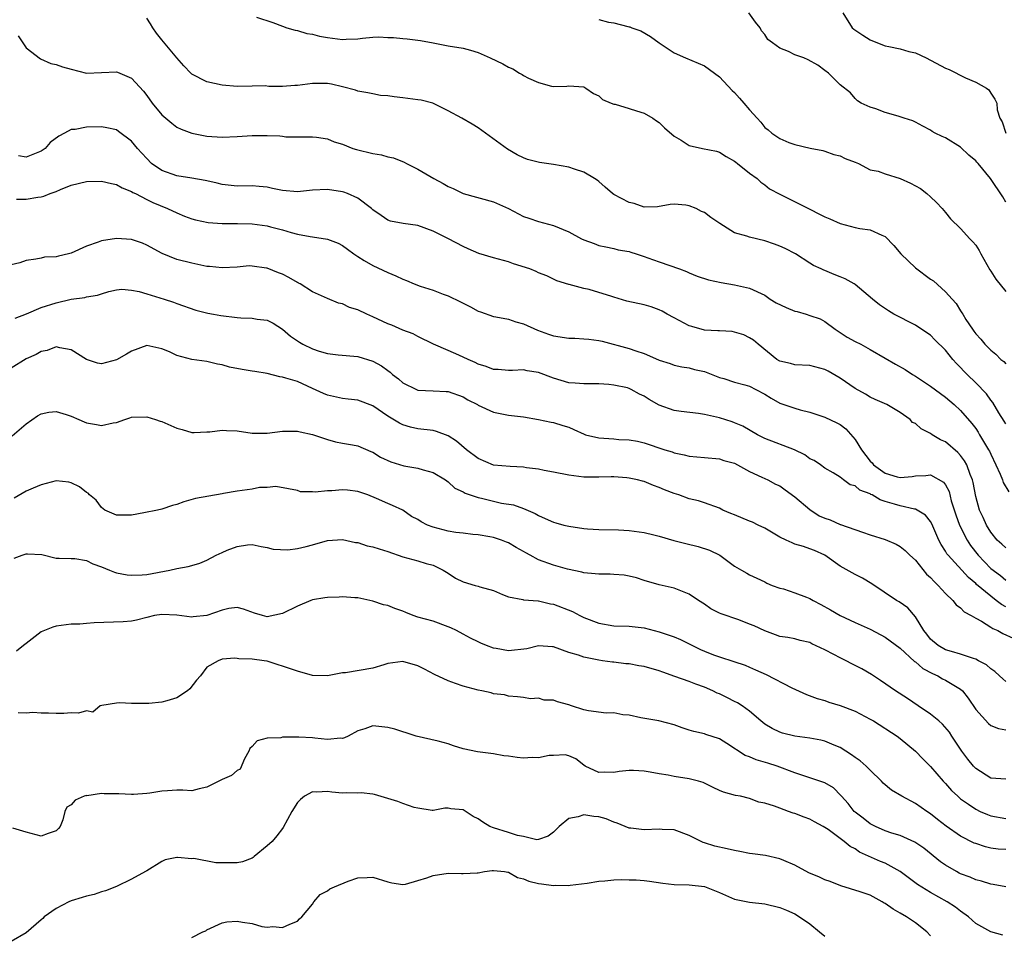
# Model space of a CAD drawing. Units: inches. Extents: x 2595000 to 2598000, y 1515000 to 1518000.
# Drawn here: x 2595660 to 2595791, y 1516413 to 1516534 of the extents above; entities that cross this region are included whole.
import ezdxf

# ---------------------------------------------------------------- set-up
doc = ezdxf.new("R2010")
doc.units = ezdxf.units.IN
doc.header["$MEASUREMENT"] = 0
doc.layers.add('LD25951515_2ft', color=103, linetype='Continuous')

msp = doc.modelspace()

# ---------------------------------------------------------------- linework, layer by layer
at = {"layer": 'LD25951515_2ft'}
for points, elevation in [([(2595791, 1516480.43), (2595790.79, 1516480.79), (2595790.09, 1516481.91), (2595789.28, 1516483.28), (2595789, 1516483.6), (2595788.42, 1516484.42), (2595787, 1516485.88), (2595785.86, 1516487), (2595785.43, 1516487.43), (2595785, 1516487.92), (2595784.45, 1516488.45), (2595783.96, 1516489), (2595783, 1516490.2), (2595781.59, 1516491.59), (2595781, 1516492.21), (2595780.53, 1516492.53), (2595779, 1516493.54), (2595776.14, 1516495), (2595775.43, 1516495.43), (2595774.25, 1516496.25), (2595773.3, 1516497), (2595771, 1516498.93), (2595770.89, 1516499), (2595769.69, 1516499.69), (2595769, 1516499.97), (2595768.24, 1516500.24), (2595767, 1516500.81), (2595766.84, 1516500.84), (2595766.51, 1516501), (2595765.46, 1516501.46), (2595765, 1516501.78), (2595763.09, 1516503), (2595761.71, 1516503.71), (2595761, 1516504.01), (2595760.3, 1516504.3), (2595759, 1516504.75), (2595757, 1516505.2), (2595756.65, 1516505.35), (2595755, 1516505.81), (2595753.04, 1516507.04), (2595751.84, 1516507.84), (2595751, 1516508.48), (2595750.63, 1516508.63), (2595749.91, 1516509), (2595749, 1516509.38), (2595748.53, 1516509.47), (2595747, 1516509.61), (2595746.44, 1516509.56), (2595744.76, 1516509.24), (2595743, 1516509.18), (2595741.68, 1516509.68), (2595741, 1516509.81), (2595739, 1516510.87), (2595738.79, 1516511), (2595737.83, 1516511.83), (2595737, 1516512.59), (2595736.77, 1516512.77), (2595736.43, 1516513), (2595735, 1516513.86), (2595733.77, 1516514.23), (2595733, 1516514.5), (2595731, 1516514.86), (2595729.11, 1516515.11), (2595727.54, 1516515.54), (2595727, 1516515.74), (2595726.14, 1516516.14), (2595724.88, 1516516.88), (2595721.95, 1516519), (2595721, 1516519.72), (2595720.2, 1516520.2), (2595718.83, 1516521), (2595717, 1516521.98), (2595714.99, 1516523), (2595713.42, 1516523.42), (2595713, 1516523.46), (2595711, 1516523.73), (2595709.82, 1516523.82), (2595709, 1516523.99), (2595708.04, 1516524.04), (2595707, 1516524.22), (2595706.36, 1516524.36), (2595705, 1516524.59), (2595704.72, 1516524.72), (2595703, 1516525.18), (2595701.51, 1516525.51), (2595701, 1516525.61), (2595700.37, 1516525.63), (2595699, 1516525.62), (2595697, 1516525.34), (2595696.66, 1516525.34), (2595695, 1516525.23), (2595693.23, 1516525.23), (2595692.72, 1516525.28), (2595691, 1516525.24), (2595689, 1516525.22), (2595687, 1516525.37), (2595685, 1516525.83), (2595683, 1516526.86), (2595682.85, 1516527), (2595681.95, 1516527.95), (2595681, 1516529.03), (2595679, 1516531.42), (2595678.31, 1516532.31), (2595677.82, 1516533), (2595677.52, 1516533.52), (2595677, 1516534.28)], 8674), ([(2595691.57, 1516534.43), (2595693.72, 1516533.72), (2595695, 1516533.21), (2595695.58, 1516533), (2595696.69, 1516532.69), (2595697, 1516532.64), (2595698.24, 1516532.24), (2595699, 1516532.18), (2595699.91, 1516531.91), (2595701, 1516531.72), (2595703, 1516531.44), (2595703.48, 1516531.48), (2595705, 1516531.56), (2595705.64, 1516531.64), (2595707, 1516531.75), (2595707.79, 1516531.79), (2595709, 1516531.72), (2595709.73, 1516531.73), (2595711, 1516531.57), (2595711.56, 1516531.56), (2595713.32, 1516531.32), (2595715, 1516530.99), (2595717, 1516530.63), (2595719, 1516530.32), (2595719.95, 1516530.05), (2595721, 1516529.73), (2595722.56, 1516529), (2595724.24, 1516528.24), (2595725, 1516527.78), (2595725.57, 1516527.57), (2595726.45, 1516527), (2595726.82, 1516526.82), (2595727, 1516526.69), (2595727.66, 1516526.34), (2595729, 1516525.76), (2595730.73, 1516525.27), (2595731, 1516525.23), (2595732.76, 1516525.24), (2595733, 1516525.28), (2595735, 1516525.15), (2595735.27, 1516525), (2595736.3, 1516524.3), (2595737, 1516523.97), (2595737.48, 1516523.48), (2595738.65, 1516523), (2595739, 1516522.87), (2595739.15, 1516522.85), (2595741, 1516522.28), (2595742, 1516522), (2595743, 1516521.66), (2595744.15, 1516521), (2595744.65, 1516520.65), (2595745, 1516520.44), (2595745.73, 1516519.73), (2595747, 1516518.64), (2595747.92, 1516518.08), (2595749, 1516517.38), (2595750.73, 1516517), (2595752.61, 1516516.61), (2595753, 1516516.51), (2595753.9, 1516515.9), (2595755, 1516515.32), (2595755.16, 1516515.16), (2595755.39, 1516515), (2595757, 1516513.69), (2595757.99, 1516513), (2595758.5, 1516512.5), (2595759, 1516512.14), (2595759.63, 1516511.63), (2595761, 1516510.93), (2595765, 1516508.93), (2595766.26, 1516508.26), (2595767, 1516507.92), (2595767.65, 1516507.65), (2595769, 1516507.05), (2595771, 1516506.51), (2595771.63, 1516506.37), (2595773, 1516506.21), (2595774.54, 1516505.46), (2595775, 1516505.29), (2595776.12, 1516504.12), (2595777.08, 1516503), (2595779, 1516501.16), (2595781, 1516499.62), (2595781.4, 1516499.4), (2595783, 1516497.98), (2595783.88, 1516497), (2595784.43, 1516496.43), (2595785, 1516495.43), (2595785.18, 1516495.18), (2595785.28, 1516495), (2595785.7, 1516494.3), (2595786.56, 1516493), (2595786.76, 1516492.76), (2595787, 1516492.38), (2595787.69, 1516491.69), (2595788.2, 1516491), (2595789, 1516490.2), (2595789.68, 1516489.68), (2595790.35, 1516489), (2595790.72, 1516488.72), (2595791, 1516488.42)], 8676), ([(2595737, 1516534.11), (2595738.26, 1516533.74), (2595739, 1516533.68), (2595740.84, 1516533.16), (2595741, 1516533.15), (2595741.12, 1516533.12), (2595741.38, 1516533), (2595742.59, 1516532.59), (2595743.85, 1516531.85), (2595745, 1516530.99), (2595747, 1516529.69), (2595748.5, 1516529), (2595751, 1516527.96), (2595753, 1516526.48), (2595754.67, 1516524.67), (2595755, 1516524.4), (2595755.68, 1516523.68), (2595756.23, 1516523), (2595757, 1516522.1), (2595758.01, 1516521), (2595758.47, 1516520.47), (2595759, 1516519.78), (2595759.45, 1516519.45), (2595759.96, 1516519), (2595761, 1516518.31), (2595762.22, 1516517.78), (2595763, 1516517.51), (2595765.02, 1516517.02), (2595766.73, 1516516.73), (2595767, 1516516.65), (2595768.17, 1516516.17), (2595769, 1516516.03), (2595769.66, 1516515.66), (2595771, 1516515.18), (2595771.45, 1516515), (2595773, 1516514.17), (2595774.04, 1516513.96), (2595775, 1516513.63), (2595777, 1516513.01), (2595778.37, 1516512.37), (2595779, 1516512.04), (2595779.66, 1516511.66), (2595780.52, 1516511), (2595781, 1516510.58), (2595781.8, 1516509.8), (2595782.56, 1516509), (2595782.75, 1516508.75), (2595783, 1516508.47), (2595783.66, 1516507.66), (2595785, 1516506.36), (2595786.22, 1516505), (2595786.61, 1516504.61), (2595787, 1516504.17), (2595787.45, 1516503.45), (2595787.68, 1516503), (2595788.88, 1516500.88), (2595789, 1516500.72), (2595789.65, 1516499.65), (2595791, 1516498.02)], 8678), ([(2595791, 1516509.84), (2595790.58, 1516510.58), (2595788.97, 1516513), (2595787.31, 1516515), (2595787.15, 1516515.15), (2595787, 1516515.33), (2595786.11, 1516516.11), (2595785, 1516517.17), (2595783, 1516518.38), (2595782.56, 1516518.56), (2595781.64, 1516519), (2595781.23, 1516519.23), (2595781, 1516519.4), (2595779.97, 1516519.97), (2595779, 1516520.46), (2595778.66, 1516520.66), (2595777.51, 1516521), (2595776.72, 1516521.28), (2595775, 1516521.77), (2595773.77, 1516522.23), (2595773, 1516522.45), (2595771.82, 1516523), (2595771.33, 1516523.33), (2595771, 1516523.62), (2595770.37, 1516524.37), (2595769, 1516525.44), (2595767.47, 1516527), (2595767, 1516527.32), (2595766.06, 1516528.06), (2595764.75, 1516528.75), (2595764.19, 1516529), (2595763, 1516529.42), (2595762.14, 1516529.86), (2595761, 1516530.32), (2595760.03, 1516531), (2595759.43, 1516531.43), (2595759, 1516532.11), (2595758.59, 1516532.59), (2595758.38, 1516533), (2595757.77, 1516533.77), (2595756.92, 1516535)], 8680), ([(2595769.36, 1516535), (2595770.63, 1516533), (2595770.84, 1516532.84), (2595772.03, 1516532.03), (2595773, 1516531.42), (2595773.97, 1516531), (2595775, 1516530.63), (2595775.49, 1516530.51), (2595777, 1516530.2), (2595778.13, 1516529.87), (2595779, 1516529.66), (2595780.43, 1516529), (2595783, 1516527.63), (2595783.48, 1516527.48), (2595785.65, 1516526.35), (2595787, 1516525.81), (2595788.42, 1516525), (2595788.76, 1516524.76), (2595789, 1516524.31), (2595789.55, 1516523.55), (2595789.8, 1516523), (2595789.87, 1516522.13), (2595790.21, 1516521), (2595790.52, 1516520.52), (2595791, 1516519.03)], 8682), ([(2595659.95, 1516531.95), (2595661, 1516530.36), (2595662.89, 1516528.89), (2595664.28, 1516528.28), (2595665, 1516528.15), (2595665.83, 1516527.83), (2595667, 1516527.5), (2595669, 1516527), (2595671, 1516527.05), (2595673, 1516527.15), (2595673.12, 1516527.12), (2595675, 1516526.3), (2595676.58, 1516524.58), (2595677, 1516524.03), (2595677.73, 1516523), (2595679, 1516521.45), (2595680.33, 1516520.33), (2595681, 1516519.83), (2595681.56, 1516519.56), (2595682.98, 1516519), (2595685, 1516518.61), (2595687, 1516518.47), (2595689, 1516518.56), (2595691, 1516518.71), (2595691.31, 1516518.69), (2595693, 1516518.73), (2595694.68, 1516518.68), (2595695, 1516518.6), (2595695.45, 1516518.55), (2595697, 1516518.52), (2595697.47, 1516518.53), (2595699, 1516518.53), (2595699.52, 1516518.48), (2595701, 1516518.25), (2595701.88, 1516517.89), (2595703, 1516517.54), (2595704.37, 1516517), (2595704.84, 1516516.84), (2595707, 1516516.3), (2595708.14, 1516516.14), (2595709, 1516515.89), (2595709.76, 1516515.76), (2595711.18, 1516515.18), (2595711.48, 1516515), (2595713, 1516514.25), (2595715.12, 1516513), (2595716.35, 1516512.35), (2595717, 1516511.96), (2595717.66, 1516511.66), (2595719, 1516511.01), (2595723, 1516509.92), (2595725.02, 1516509.02), (2595726.32, 1516508.32), (2595727, 1516507.98), (2595727.72, 1516507.72), (2595729, 1516507.31), (2595731, 1516506.77), (2595733, 1516505.92), (2595734.71, 1516505), (2595735, 1516504.86), (2595736.39, 1516504.39), (2595737, 1516504.13), (2595737.94, 1516503.94), (2595739, 1516503.7), (2595739.55, 1516503.55), (2595741, 1516503.3), (2595741.22, 1516503.22), (2595741.96, 1516503), (2595742.73, 1516502.73), (2595743, 1516502.66), (2595743.51, 1516502.49), (2595745, 1516501.94), (2595747.72, 1516501), (2595748.64, 1516500.64), (2595749, 1516500.46), (2595750.06, 1516500.06), (2595751.55, 1516499.55), (2595753.21, 1516499.21), (2595755, 1516498.89), (2595757, 1516498.43), (2595759, 1516497.51), (2595759.75, 1516497), (2595760.52, 1516496.52), (2595761.86, 1516495.86), (2595763, 1516495.39), (2595763.33, 1516495.33), (2595764.5, 1516495), (2595765, 1516494.84), (2595766.36, 1516494.36), (2595767, 1516494.02), (2595768.34, 1516493), (2595768.73, 1516492.73), (2595769, 1516492.58), (2595769.96, 1516491.96), (2595771, 1516491.37), (2595771.75, 1516491), (2595773, 1516490.32), (2595775, 1516489.16), (2595776.35, 1516488.35), (2595777.64, 1516487.64), (2595778.61, 1516487), (2595779, 1516486.77), (2595781, 1516485.44), (2595783, 1516483.96), (2595784.13, 1516483), (2595785, 1516482.19), (2595786.48, 1516480.48), (2595787, 1516479.8), (2595787.32, 1516479.32), (2595787.52, 1516479), (2595788.72, 1516477), (2595788.82, 1516476.82), (2595789, 1516476.4), (2595789.69, 1516475), (2595790.23, 1516473.77), (2595790.54, 1516473), (2595790.66, 1516472.66), (2595791.4, 1516471.4)], 8672), ([(2595791, 1516463.97), (2595790.48, 1516464.48), (2595789.86, 1516465), (2595789, 1516466.05), (2595788.43, 1516467), (2595788.01, 1516468.01), (2595787.51, 1516469), (2595787, 1516470.81), (2595786.66, 1516472.66), (2595786.58, 1516473), (2595786.27, 1516473.73), (2595785.81, 1516475), (2595785.53, 1516475.53), (2595785, 1516476.23), (2595784.64, 1516476.64), (2595783, 1516478.03), (2595782.33, 1516478.33), (2595781.24, 1516479), (2595781, 1516479.17), (2595779.76, 1516479.76), (2595779, 1516480.49), (2595778.63, 1516480.63), (2595778.31, 1516481), (2595777, 1516481.93), (2595775.21, 1516483), (2595773.67, 1516483.67), (2595773, 1516483.99), (2595772.38, 1516484.38), (2595771, 1516485.15), (2595769, 1516486.52), (2595767.42, 1516487.42), (2595767, 1516487.64), (2595765, 1516488.18), (2595763, 1516488.29), (2595762.44, 1516488.44), (2595761, 1516488.76), (2595760.6, 1516489), (2595758.12, 1516491), (2595757.53, 1516491.53), (2595757, 1516491.86), (2595756.24, 1516492.24), (2595755, 1516492.61), (2595754.68, 1516492.68), (2595753, 1516492.77), (2595752.8, 1516492.8), (2595751, 1516492.88), (2595749.35, 1516493.35), (2595749, 1516493.44), (2595747, 1516494.49), (2595746.06, 1516495), (2595745.4, 1516495.4), (2595745, 1516495.59), (2595743.95, 1516495.95), (2595743, 1516496.23), (2595740.73, 1516496.73), (2595739, 1516497.26), (2595738.6, 1516497.4), (2595737, 1516497.87), (2595735.72, 1516498.28), (2595735, 1516498.4), (2595733.07, 1516498.93), (2595733, 1516498.94), (2595731.44, 1516499.44), (2595730.1, 1516500.1), (2595729, 1516500.5), (2595728.67, 1516500.67), (2595727.82, 1516501), (2595725.69, 1516501.69), (2595725, 1516501.93), (2595723.69, 1516502.31), (2595723, 1516502.49), (2595721.06, 1516503.06), (2595719.67, 1516503.67), (2595719, 1516503.99), (2595717.05, 1516505), (2595715, 1516506.02), (2595713, 1516506.76), (2595711.02, 1516507.02), (2595709.36, 1516507.36), (2595709, 1516507.47), (2595708.1, 1516508.1), (2595707, 1516508.84), (2595706.83, 1516509), (2595705, 1516510.4), (2595703.63, 1516511), (2595703.18, 1516511.18), (2595703, 1516511.23), (2595701, 1516511.55), (2595699, 1516511.44), (2595697, 1516511.25), (2595695, 1516511.43), (2595693.69, 1516511.69), (2595693, 1516511.85), (2595691.92, 1516511.92), (2595691, 1516512.01), (2595689, 1516511.97), (2595687, 1516512.19), (2595686.37, 1516512.37), (2595685, 1516512.68), (2595684.75, 1516512.75), (2595683, 1516513.06), (2595681, 1516513.36), (2595679, 1516514.05), (2595677.65, 1516515), (2595677, 1516515.66), (2595676.37, 1516516.37), (2595675.78, 1516517), (2595675, 1516517.95), (2595673.26, 1516519.26), (2595673, 1516519.44), (2595671.73, 1516519.73), (2595671, 1516519.85), (2595669, 1516519.8), (2595667.52, 1516519.52), (2595667, 1516519.49), (2595666.11, 1516519), (2595665.36, 1516518.64), (2595664.21, 1516517.79), (2595663.55, 1516517), (2595663, 1516516.61), (2595661, 1516515.84), (2595660, 1516516)], 8670), ([(2595659.73, 1516510.27), (2595661, 1516510.27), (2595662.54, 1516510.54), (2595663, 1516510.59), (2595663.35, 1516510.65), (2595664.18, 1516511), (2595665, 1516511.29), (2595665.55, 1516511.55), (2595667, 1516512.13), (2595669, 1516512.6), (2595671, 1516512.63), (2595672.32, 1516512.32), (2595673, 1516512.2), (2595673.75, 1516511.75), (2595675, 1516511.29), (2595675.16, 1516511.16), (2595675.5, 1516511), (2595677, 1516510.23), (2595677.8, 1516509.8), (2595679.78, 1516509), (2595681, 1516508.43), (2595682.02, 1516508.02), (2595683, 1516507.66), (2595683.5, 1516507.5), (2595685.14, 1516507.14), (2595687, 1516507.02), (2595689.04, 1516507.04), (2595691, 1516507), (2595693, 1516506.7), (2595693.43, 1516506.57), (2595695, 1516506.17), (2595696.17, 1516505.83), (2595697, 1516505.63), (2595698.68, 1516505.32), (2595699, 1516505.28), (2595701, 1516504.97), (2595702.43, 1516504.43), (2595703, 1516504.12), (2595703.63, 1516503.63), (2595704.49, 1516503), (2595705, 1516502.65), (2595705.86, 1516502.14), (2595707, 1516501.44), (2595709, 1516500.52), (2595710.07, 1516500.07), (2595711, 1516499.63), (2595711.46, 1516499.46), (2595712.49, 1516499), (2595713.29, 1516498.71), (2595715, 1516498.2), (2595716.34, 1516497.66), (2595717, 1516497.43), (2595718.64, 1516496.64), (2595719, 1516496.44), (2595719.96, 1516495.96), (2595721, 1516495.4), (2595721.29, 1516495.29), (2595723, 1516494.69), (2595723.35, 1516494.65), (2595725, 1516494.32), (2595725.97, 1516493.97), (2595727, 1516493.73), (2595728.87, 1516492.87), (2595730.33, 1516492.33), (2595731, 1516492.13), (2595733, 1516491.82), (2595733.81, 1516491.81), (2595735, 1516491.74), (2595735.68, 1516491.68), (2595737, 1516491.49), (2595737.42, 1516491.42), (2595741, 1516490.46), (2595741.89, 1516490.11), (2595743, 1516489.77), (2595744.93, 1516488.93), (2595745, 1516488.89), (2595746.44, 1516488.44), (2595747, 1516488.22), (2595747.99, 1516487.99), (2595749, 1516487.87), (2595749.67, 1516487.67), (2595751, 1516487.37), (2595753, 1516486.59), (2595753.56, 1516486.44), (2595755, 1516485.99), (2595756.38, 1516485.62), (2595757, 1516485.42), (2595757.82, 1516485), (2595759, 1516484.36), (2595759.85, 1516483.85), (2595761, 1516483.2), (2595763, 1516482.5), (2595763.7, 1516482.3), (2595765, 1516481.99), (2595767, 1516481.32), (2595768.56, 1516480.56), (2595769, 1516480.34), (2595769.76, 1516479.76), (2595771, 1516478.35), (2595771.85, 1516477), (2595773, 1516475.47), (2595773.25, 1516475.25), (2595773.45, 1516475), (2595775, 1516473.91), (2595776.58, 1516473.42), (2595777, 1516473.32), (2595778.55, 1516473.45), (2595779, 1516473.53), (2595780.4, 1516473.6), (2595781, 1516473.68), (2595782.71, 1516472.71), (2595783, 1516472.33), (2595783.46, 1516471.46), (2595783.76, 1516470.24), (2595784.37, 1516468.37), (2595784.86, 1516467), (2595785.89, 1516465), (2595786.31, 1516464.31), (2595787.33, 1516463), (2595789, 1516461.25), (2595790.29, 1516460.29), (2595791, 1516459.71)], 8668), ([(2595791, 1516456.13), (2595790.44, 1516456.44), (2595789.72, 1516457), (2595789, 1516457.55), (2595787.12, 1516459.12), (2595787, 1516459.25), (2595786.03, 1516460.03), (2595783.33, 1516463), (2595783.18, 1516463.18), (2595783, 1516463.53), (2595782.43, 1516464.43), (2595782.13, 1516465), (2595781.17, 1516467.17), (2595781, 1516467.47), (2595780.32, 1516468.32), (2595779.22, 1516469), (2595779, 1516469.1), (2595778.89, 1516469.11), (2595777, 1516469.54), (2595776.21, 1516469.79), (2595775, 1516470.13), (2595774.34, 1516470.34), (2595773.28, 1516471), (2595773.08, 1516471.08), (2595773, 1516471.14), (2595771.64, 1516471.64), (2595771, 1516472.21), (2595770.36, 1516472.36), (2595769.45, 1516473), (2595769, 1516473.34), (2595768.08, 1516473.92), (2595767, 1516474.54), (2595766.41, 1516475), (2595765.56, 1516475.56), (2595765, 1516475.81), (2595764.34, 1516476.34), (2595762.97, 1516476.97), (2595759, 1516478.51), (2595758.03, 1516479), (2595756.12, 1516480.12), (2595755, 1516480.59), (2595754.69, 1516480.69), (2595753, 1516481.22), (2595751, 1516481.68), (2595750.2, 1516481.8), (2595747.91, 1516482.09), (2595747, 1516482.22), (2595745, 1516482.91), (2595743.67, 1516483.67), (2595743, 1516484.12), (2595742.37, 1516484.37), (2595741.3, 1516485), (2595741, 1516485.14), (2595740.8, 1516485.2), (2595739, 1516485.57), (2595738.34, 1516485.66), (2595737, 1516485.74), (2595736.27, 1516485.73), (2595735, 1516485.74), (2595733.85, 1516485.85), (2595733, 1516485.89), (2595731, 1516486.49), (2595729, 1516487.24), (2595727.48, 1516487.48), (2595727, 1516487.59), (2595725.53, 1516487.53), (2595725, 1516487.54), (2595723.63, 1516487.63), (2595723, 1516487.65), (2595722.06, 1516488.06), (2595721, 1516488.35), (2595720.59, 1516488.59), (2595719.64, 1516489), (2595718.43, 1516489.57), (2595717, 1516490.19), (2595715.04, 1516491), (2595713, 1516492.03), (2595712.37, 1516492.37), (2595711, 1516492.87), (2595709.53, 1516493.53), (2595709, 1516493.73), (2595707.68, 1516494.32), (2595707, 1516494.65), (2595706.19, 1516495), (2595705, 1516495.56), (2595703.89, 1516495.89), (2595703, 1516496.35), (2595702.46, 1516496.46), (2595701, 1516497.06), (2595699, 1516497.96), (2595697.36, 1516499), (2595697.13, 1516499.13), (2595697, 1516499.19), (2595695.88, 1516499.88), (2595695, 1516500.3), (2595694.48, 1516500.48), (2595693, 1516501.09), (2595692.88, 1516501.12), (2595691, 1516501.37), (2595690.61, 1516501.39), (2595689, 1516501.25), (2595687, 1516501.14), (2595685.33, 1516501.33), (2595685, 1516501.34), (2595684.59, 1516501.41), (2595683, 1516501.76), (2595681, 1516502.27), (2595679.05, 1516503.05), (2595677, 1516504.17), (2595676.43, 1516504.43), (2595675, 1516504.92), (2595673, 1516505.04), (2595671, 1516504.74), (2595670.55, 1516504.55), (2595669, 1516504.04), (2595667, 1516503.11), (2595666.61, 1516503), (2595665.29, 1516502.71), (2595665, 1516502.59), (2595663.45, 1516502.55), (2595663, 1516502.43), (2595662.29, 1516502.29), (2595661, 1516502.13), (2595660.18, 1516501.82), (2595659, 1516501.53)], 8666), ([(2595659.53, 1516494.47), (2595661.07, 1516495.06), (2595663, 1516495.88), (2595665, 1516496.51), (2595666.97, 1516496.97), (2595668.79, 1516497.21), (2595669, 1516497.29), (2595670.49, 1516497.51), (2595671, 1516497.7), (2595672, 1516498), (2595673, 1516498.21), (2595673.7, 1516498.3), (2595675, 1516498.18), (2595676.01, 1516497.99), (2595677, 1516497.68), (2595679.3, 1516497), (2595680.58, 1516496.58), (2595681, 1516496.41), (2595683.51, 1516495.51), (2595685.13, 1516495.13), (2595685.87, 1516495), (2595686.82, 1516494.82), (2595689, 1516494.55), (2595689.51, 1516494.49), (2595691, 1516494.47), (2595691.67, 1516494.33), (2595693, 1516494.19), (2595693.79, 1516493.79), (2595695, 1516493.01), (2595696.07, 1516492.07), (2595697.27, 1516491.27), (2595697.73, 1516491), (2595699, 1516490.39), (2595699.9, 1516490.1), (2595701, 1516489.78), (2595702.41, 1516489.59), (2595705, 1516489.38), (2595707, 1516488.76), (2595708.14, 1516488.14), (2595709, 1516487.51), (2595709.31, 1516487.31), (2595709.63, 1516487), (2595710.4, 1516486.4), (2595711, 1516485.87), (2595712.78, 1516485), (2595713, 1516484.92), (2595715, 1516484.81), (2595716.75, 1516484.75), (2595717, 1516484.73), (2595719, 1516484.01), (2595719.63, 1516483.63), (2595720.88, 1516483), (2595721, 1516482.92), (2595723, 1516481.98), (2595725, 1516481.6), (2595726.59, 1516481.41), (2595727, 1516481.38), (2595729, 1516481.02), (2595730.66, 1516480.66), (2595731, 1516480.6), (2595732.23, 1516480.23), (2595733, 1516479.98), (2595733.69, 1516479.69), (2595735.05, 1516479.05), (2595735.22, 1516479), (2595737, 1516478.56), (2595739, 1516478.44), (2595739.63, 1516478.37), (2595741, 1516478.31), (2595742.12, 1516478.12), (2595743, 1516477.92), (2595745.76, 1516477), (2595746.71, 1516476.71), (2595747, 1516476.58), (2595748.32, 1516476.32), (2595749, 1516476.15), (2595751, 1516475.99), (2595753, 1516475.78), (2595753.59, 1516475.59), (2595755, 1516475.2), (2595755.41, 1516475), (2595757, 1516474.12), (2595758.63, 1516473.37), (2595759, 1516473.18), (2595759.41, 1516473), (2595760.45, 1516472.45), (2595761, 1516472.22), (2595761.7, 1516471.7), (2595763, 1516470.75), (2595765, 1516469.06), (2595766.25, 1516468.25), (2595767, 1516467.93), (2595767.69, 1516467.69), (2595769, 1516467.09), (2595769.08, 1516467.08), (2595771.96, 1516466.04), (2595773, 1516465.72), (2595775, 1516465.07), (2595776.46, 1516464.46), (2595777, 1516464.16), (2595777.64, 1516463.64), (2595778.27, 1516463), (2595779, 1516462.34), (2595780.49, 1516460.49), (2595781, 1516460.05), (2595781.5, 1516459.5), (2595782.04, 1516459), (2595783, 1516457.92), (2595783.98, 1516457), (2595784.41, 1516456.41), (2595785, 1516456), (2595785.49, 1516455.49), (2595786.42, 1516455), (2595787, 1516454.64), (2595787.75, 1516454.25), (2595789, 1516453.47), (2595789.28, 1516453.28), (2595789.94, 1516453), (2595790.61, 1516452.61), (2595791.97, 1516451.97)], 8664), ([(2595791, 1516446.23), (2595790.59, 1516446.59), (2595790.16, 1516447), (2595789.55, 1516447.55), (2595789, 1516447.94), (2595788.44, 1516448.44), (2595787.39, 1516449), (2595787, 1516449.2), (2595786.72, 1516449.28), (2595785, 1516449.88), (2595783.79, 1516450.21), (2595783, 1516450.46), (2595782.01, 1516451), (2595781, 1516451.87), (2595780.52, 1516452.52), (2595780.12, 1516453), (2595779, 1516454.81), (2595778, 1516456), (2595776.83, 1516456.83), (2595776.5, 1516457), (2595773.22, 1516459.22), (2595771.96, 1516459.96), (2595771, 1516460.46), (2595769, 1516461.56), (2595766.99, 1516463), (2595765.61, 1516463.61), (2595765, 1516463.85), (2595764.14, 1516464.14), (2595763, 1516464.49), (2595762.64, 1516464.64), (2595761.83, 1516465), (2595761, 1516465.41), (2595759, 1516466.59), (2595758.15, 1516467), (2595757.39, 1516467.39), (2595757, 1516467.52), (2595755, 1516468.34), (2595754.52, 1516468.52), (2595753.46, 1516469), (2595753, 1516469.23), (2595751, 1516469.94), (2595750.2, 1516470.2), (2595749, 1516470.49), (2595747.59, 1516471), (2595747, 1516471.19), (2595745.7, 1516471.7), (2595745, 1516472.01), (2595744.24, 1516472.24), (2595743, 1516472.78), (2595742.81, 1516472.81), (2595742.12, 1516473), (2595741, 1516473.24), (2595740.72, 1516473.28), (2595739, 1516473.39), (2595738.61, 1516473.39), (2595737, 1516473.35), (2595735, 1516473.35), (2595733, 1516473.62), (2595731, 1516474.03), (2595729.74, 1516474.26), (2595729, 1516474.42), (2595727.38, 1516474.62), (2595727, 1516474.69), (2595725.24, 1516474.76), (2595723, 1516474.96), (2595721, 1516475.82), (2595719.45, 1516477), (2595718.13, 1516478.13), (2595717, 1516478.83), (2595715.44, 1516479.44), (2595715, 1516479.54), (2595713, 1516479.79), (2595711.99, 1516479.99), (2595711, 1516480.29), (2595710.53, 1516480.53), (2595709, 1516481.46), (2595707, 1516482.83), (2595705, 1516483.56), (2595703.72, 1516483.73), (2595703, 1516483.79), (2595701, 1516484.23), (2595700.46, 1516484.46), (2595699, 1516485.15), (2595697, 1516486.04), (2595695.48, 1516486.52), (2595695, 1516486.65), (2595694.68, 1516486.68), (2595693, 1516487.12), (2595691.37, 1516487.37), (2595691, 1516487.45), (2595689.65, 1516487.65), (2595687.98, 1516487.98), (2595687, 1516488.26), (2595686.38, 1516488.38), (2595685, 1516488.7), (2595682.98, 1516488.98), (2595681, 1516489.5), (2595680.02, 1516489.98), (2595679, 1516490.41), (2595677, 1516490.83), (2595675, 1516490.1), (2595674.33, 1516489.67), (2595673, 1516488.93), (2595671, 1516488.39), (2595670.47, 1516488.47), (2595669, 1516488.96), (2595667, 1516490.24), (2595665.46, 1516490.54), (2595665, 1516490.67), (2595663.81, 1516490.19), (2595663, 1516490.03), (2595662.35, 1516489.65), (2595661, 1516489.07), (2595659, 1516487.81)], 8662), ([(2595659.15, 1516478.85), (2595661, 1516480.44), (2595662.5, 1516481.5), (2595663, 1516481.78), (2595664.02, 1516481.98), (2595665, 1516482.07), (2595666.32, 1516481.68), (2595667, 1516481.44), (2595668.02, 1516481), (2595668.69, 1516480.69), (2595669, 1516480.57), (2595670.36, 1516480.36), (2595671, 1516480.2), (2595672.56, 1516480.56), (2595673, 1516480.61), (2595674.08, 1516481), (2595674.77, 1516481.23), (2595675, 1516481.32), (2595677, 1516481.38), (2595678.19, 1516481), (2595678.78, 1516480.78), (2595679, 1516480.73), (2595680.22, 1516480.22), (2595681, 1516479.88), (2595681.69, 1516479.69), (2595683, 1516479.31), (2595683.29, 1516479.29), (2595685, 1516479.37), (2595685.38, 1516479.38), (2595687, 1516479.61), (2595687.57, 1516479.57), (2595689, 1516479.52), (2595691, 1516479.22), (2595693, 1516479.21), (2595695, 1516479.46), (2595695.45, 1516479.45), (2595697, 1516479.47), (2595697.36, 1516479.36), (2595699, 1516479.03), (2595701, 1516478.35), (2595702.07, 1516478.07), (2595703, 1516477.89), (2595704.33, 1516477.67), (2595705, 1516477.53), (2595706.76, 1516476.76), (2595707, 1516476.67), (2595708.03, 1516476.03), (2595709.4, 1516475.4), (2595711.12, 1516474.88), (2595713, 1516474.57), (2595713.68, 1516474.32), (2595715, 1516473.97), (2595716.64, 1516473), (2595717, 1516472.72), (2595717.89, 1516471.89), (2595719, 1516471.41), (2595719.24, 1516471.24), (2595721, 1516470.66), (2595721.43, 1516470.57), (2595724.07, 1516469.93), (2595725.67, 1516469.67), (2595727, 1516469.2), (2595728.56, 1516468.56), (2595729, 1516468.26), (2595729.89, 1516467.89), (2595731, 1516467.37), (2595731.28, 1516467.28), (2595732.34, 1516467), (2595733, 1516466.85), (2595735, 1516466.54), (2595735.51, 1516466.49), (2595737, 1516466.41), (2595739.62, 1516466.38), (2595741, 1516466.28), (2595743, 1516466.01), (2595744.31, 1516465.69), (2595745, 1516465.54), (2595746.95, 1516464.95), (2595748.55, 1516464.55), (2595750.18, 1516464.18), (2595751.69, 1516463.69), (2595753.05, 1516463), (2595755, 1516461.54), (2595755.93, 1516461), (2595756.64, 1516460.64), (2595757, 1516460.39), (2595757.96, 1516459.96), (2595759, 1516459.46), (2595759.29, 1516459.29), (2595759.98, 1516459), (2595761, 1516458.64), (2595761.48, 1516458.52), (2595763, 1516458), (2595764.57, 1516457.43), (2595765, 1516457.25), (2595765.44, 1516457), (2595766.47, 1516456.47), (2595767.75, 1516455.75), (2595769, 1516455.01), (2595771, 1516454.09), (2595773, 1516453.2), (2595774.42, 1516452.42), (2595775, 1516452.12), (2595777, 1516450.66), (2595778.9, 1516448.9), (2595779, 1516448.84), (2595779.98, 1516447.98), (2595781.29, 1516447.29), (2595781.96, 1516447), (2595782.61, 1516446.61), (2595783, 1516446.41), (2595784.52, 1516445.48), (2595785, 1516445.21), (2595785.24, 1516445), (2595786.02, 1516444.02), (2595787, 1516442.54), (2595788.68, 1516440.68), (2595789, 1516440.42), (2595790.01, 1516440.01), (2595791, 1516439.82)], 8660), ([(2595791, 1516433.27), (2595789, 1516433.39), (2595787, 1516434.7), (2595786.73, 1516435), (2595785.95, 1516435.95), (2595785.14, 1516437), (2595783.83, 1516439), (2595783.51, 1516439.51), (2595782.59, 1516440.59), (2595782.11, 1516441), (2595781, 1516441.91), (2595779.36, 1516443), (2595777.97, 1516443.97), (2595776.36, 1516445), (2595774.38, 1516446.38), (2595773.16, 1516447.16), (2595771.9, 1516447.9), (2595771, 1516448.37), (2595770.58, 1516448.58), (2595769.8, 1516449), (2595769, 1516449.38), (2595768.16, 1516449.84), (2595767, 1516450.43), (2595765.26, 1516451.26), (2595765, 1516451.42), (2595763.7, 1516451.7), (2595763, 1516451.89), (2595762.08, 1516452.08), (2595761, 1516452.21), (2595760.45, 1516452.45), (2595759, 1516452.95), (2595757.62, 1516453.62), (2595757, 1516453.87), (2595755.57, 1516454.43), (2595753.21, 1516455.21), (2595753, 1516455.33), (2595751.87, 1516455.87), (2595751, 1516456.52), (2595750.23, 1516457), (2595749, 1516457.82), (2595747.65, 1516458.35), (2595747, 1516458.63), (2595745, 1516459.08), (2595743, 1516459.65), (2595741.99, 1516459.99), (2595741, 1516460.23), (2595740.34, 1516460.34), (2595739, 1516460.46), (2595738.48, 1516460.48), (2595737, 1516460.47), (2595736.53, 1516460.53), (2595735, 1516460.65), (2595734.73, 1516460.73), (2595732.84, 1516461.16), (2595731, 1516461.7), (2595729, 1516462.41), (2595727.87, 1516463), (2595727.31, 1516463.31), (2595727, 1516463.49), (2595726.01, 1516464.01), (2595725, 1516464.65), (2595724.73, 1516464.73), (2595724.08, 1516465), (2595723, 1516465.37), (2595722.54, 1516465.46), (2595721, 1516465.69), (2595720.26, 1516465.74), (2595719, 1516465.91), (2595718, 1516466), (2595717, 1516466.21), (2595715, 1516466.73), (2595714.28, 1516467), (2595713.42, 1516467.42), (2595713, 1516467.72), (2595712.15, 1516468.15), (2595710.97, 1516468.97), (2595709.6, 1516469.6), (2595709, 1516469.85), (2595707.48, 1516470.52), (2595706.35, 1516471), (2595705, 1516471.47), (2595703.64, 1516471.64), (2595703, 1516471.68), (2595701.55, 1516471.55), (2595701, 1516471.55), (2595699.36, 1516471.36), (2595699, 1516471.42), (2595697.43, 1516471.43), (2595697, 1516471.59), (2595695.82, 1516471.82), (2595694.12, 1516472.12), (2595693, 1516472), (2595691.97, 1516471.97), (2595691, 1516471.78), (2595689, 1516471.5), (2595687.18, 1516471.18), (2595687, 1516471.17), (2595683.47, 1516470.53), (2595681.92, 1516470.08), (2595681, 1516469.75), (2595680.41, 1516469.59), (2595679, 1516469.13), (2595678.45, 1516469), (2595676.63, 1516468.63), (2595675, 1516468.33), (2595674.3, 1516468.3), (2595673, 1516468.31), (2595671.44, 1516469), (2595671, 1516469.33), (2595670.29, 1516470.29), (2595669.41, 1516471), (2595669.22, 1516471.22), (2595669, 1516471.34), (2595668.07, 1516472.07), (2595667, 1516472.62), (2595666.69, 1516472.69), (2595665, 1516472.89), (2595663, 1516472.36), (2595661.92, 1516471.92), (2595661, 1516471.52), (2595659.41, 1516470.59)], 8658), ([(2595659.4, 1516462.6), (2595660.49, 1516463), (2595661, 1516463.17), (2595661.2, 1516463.2), (2595663.08, 1516463.08), (2595665, 1516462.6), (2595665.38, 1516462.62), (2595667, 1516462.55), (2595667.45, 1516462.55), (2595669, 1516462.31), (2595669.87, 1516461.87), (2595671, 1516461.48), (2595672.06, 1516461), (2595672.73, 1516460.73), (2595673, 1516460.66), (2595674.41, 1516460.41), (2595675, 1516460.35), (2595676.4, 1516460.4), (2595677, 1516460.46), (2595680.09, 1516461), (2595681, 1516461.23), (2595682.5, 1516461.5), (2595683, 1516461.63), (2595684.05, 1516461.95), (2595685, 1516462.34), (2595686.24, 1516463), (2595687, 1516463.38), (2595687.66, 1516463.66), (2595689, 1516464.16), (2595690.39, 1516464.39), (2595691, 1516464.41), (2595692.17, 1516464.17), (2595693, 1516464.04), (2595693.8, 1516463.8), (2595695.72, 1516463.72), (2595697, 1516463.91), (2595698.17, 1516464.17), (2595699, 1516464.37), (2595701, 1516464.94), (2595703, 1516465.1), (2595704.69, 1516464.69), (2595705, 1516464.67), (2595706.25, 1516464.25), (2595707, 1516464.13), (2595707.84, 1516463.84), (2595709, 1516463.5), (2595711, 1516462.8), (2595713, 1516462.25), (2595714.08, 1516461.92), (2595715, 1516461.69), (2595716.36, 1516461), (2595717, 1516460.61), (2595717.97, 1516459.97), (2595719, 1516459.46), (2595720.6, 1516459), (2595721, 1516458.88), (2595721.19, 1516458.81), (2595723, 1516458.31), (2595724.23, 1516457.77), (2595725, 1516457.46), (2595726.89, 1516457.11), (2595727, 1516457.07), (2595728.94, 1516456.94), (2595729, 1516456.95), (2595730.57, 1516456.57), (2595731, 1516456.51), (2595733.51, 1516455.51), (2595734.48, 1516455), (2595735, 1516454.75), (2595737, 1516453.98), (2595739, 1516453.64), (2595741, 1516453.58), (2595743, 1516453.37), (2595745, 1516452.84), (2595747, 1516452.15), (2595747.81, 1516451.81), (2595749.16, 1516451.16), (2595750.49, 1516450.49), (2595751, 1516450.26), (2595752.21, 1516449.79), (2595753, 1516449.51), (2595754.91, 1516448.91), (2595756.39, 1516448.39), (2595757, 1516448.15), (2595757.78, 1516447.78), (2595759.18, 1516447.18), (2595762.61, 1516445.39), (2595764.53, 1516444.53), (2595765.98, 1516443.98), (2595767, 1516443.71), (2595767.51, 1516443.51), (2595769, 1516443.07), (2595771, 1516442.3), (2595773, 1516441.26), (2595773.45, 1516441), (2595776.57, 1516439), (2595777, 1516438.67), (2595779.03, 1516437), (2595779.99, 1516435.99), (2595781, 1516434.97), (2595782.7, 1516433), (2595783, 1516432.7), (2595783.79, 1516431.79), (2595784.61, 1516431), (2595785, 1516430.67), (2595786.03, 1516429.97), (2595787, 1516429.29), (2595787.6, 1516429), (2595788.57, 1516428.57), (2595789, 1516428.4), (2595791, 1516428.04)], 8656), ([(2595791, 1516423.94), (2595789.99, 1516423.99), (2595789, 1516424.13), (2595788.28, 1516424.28), (2595787, 1516424.72), (2595786.8, 1516424.8), (2595785, 1516425.7), (2595783.06, 1516427.06), (2595781.93, 1516427.93), (2595781, 1516428.67), (2595780.5, 1516429), (2595779, 1516430.06), (2595777.22, 1516431), (2595775.83, 1516431.83), (2595774.74, 1516432.74), (2595774.51, 1516433), (2595773, 1516434.46), (2595772.46, 1516435), (2595771.69, 1516435.69), (2595771, 1516436.16), (2595770.52, 1516436.52), (2595769, 1516437.47), (2595768.22, 1516437.78), (2595767, 1516438.31), (2595766.45, 1516438.45), (2595765, 1516438.71), (2595763.01, 1516438.99), (2595761.38, 1516439.38), (2595761, 1516439.52), (2595759.98, 1516439.98), (2595759, 1516440.59), (2595758.48, 1516441), (2595757, 1516442.3), (2595756.02, 1516443), (2595755.39, 1516443.4), (2595755, 1516443.57), (2595754.06, 1516444.06), (2595753, 1516444.59), (2595752.71, 1516444.71), (2595752.12, 1516445), (2595751, 1516445.49), (2595749.87, 1516445.87), (2595749, 1516446.22), (2595747.08, 1516446.92), (2595745.47, 1516447.47), (2595745, 1516447.65), (2595743, 1516448.21), (2595742.32, 1516448.32), (2595741, 1516448.57), (2595740.58, 1516448.59), (2595739, 1516448.79), (2595738.79, 1516448.79), (2595737.46, 1516449), (2595737, 1516449.05), (2595735, 1516449.45), (2595734.28, 1516449.72), (2595733, 1516450.11), (2595731, 1516450.82), (2595730.84, 1516450.84), (2595729, 1516450.96), (2595727.43, 1516450.57), (2595725, 1516450.29), (2595723.38, 1516450.62), (2595723, 1516450.67), (2595722.11, 1516451), (2595721.33, 1516451.33), (2595721, 1516451.51), (2595719.98, 1516451.98), (2595719, 1516452.53), (2595718.11, 1516453), (2595717.36, 1516453.36), (2595717, 1516453.51), (2595715, 1516454.23), (2595713, 1516454.79), (2595712.35, 1516455), (2595711.38, 1516455.38), (2595711, 1516455.56), (2595709.93, 1516455.93), (2595709, 1516456.32), (2595708.43, 1516456.43), (2595707, 1516456.92), (2595705, 1516457.36), (2595704.64, 1516457.36), (2595703, 1516457.48), (2595702.56, 1516457.44), (2595701, 1516457.41), (2595700.66, 1516457.34), (2595699, 1516457.1), (2595698.79, 1516457), (2595697, 1516456.26), (2595695, 1516455.25), (2595693, 1516454.83), (2595692.37, 1516455), (2595691.32, 1516455.32), (2595689.85, 1516455.85), (2595689, 1516456.07), (2595687.92, 1516455.92), (2595687, 1516455.71), (2595685, 1516455.01), (2595683.16, 1516454.84), (2595683, 1516454.79), (2595681, 1516455.04), (2595679, 1516455.14), (2595678.06, 1516455), (2595677, 1516454.74), (2595675.64, 1516454.36), (2595675, 1516454.24), (2595673.86, 1516454.14), (2595670.02, 1516454.02), (2595669, 1516453.95), (2595668.13, 1516453.87), (2595667, 1516453.84), (2595665, 1516453.59), (2595664.53, 1516453.47), (2595663, 1516452.82), (2595661, 1516451.29), (2595660.66, 1516451), (2595659.73, 1516450.27)], 8654), ([(2595790.99, 1516419), (2595789.3, 1516419.3), (2595789, 1516419.32), (2595787.75, 1516419.75), (2595787, 1516419.9), (2595786.25, 1516420.25), (2595785, 1516420.73), (2595784.82, 1516420.82), (2595784.47, 1516421), (2595783, 1516421.86), (2595782.32, 1516422.32), (2595780.12, 1516424.12), (2595778.93, 1516424.93), (2595777, 1516425.78), (2595775.88, 1516426.12), (2595775, 1516426.42), (2595773.7, 1516427), (2595773, 1516427.37), (2595772.09, 1516428.09), (2595771, 1516428.89), (2595770.88, 1516429), (2595770.06, 1516430.06), (2595769.21, 1516431), (2595769.12, 1516431.12), (2595768.12, 1516432.12), (2595767, 1516432.77), (2595766.84, 1516432.84), (2595763, 1516434.13), (2595760.65, 1516435), (2595759.4, 1516435.4), (2595757.85, 1516435.85), (2595757, 1516436.24), (2595756.43, 1516436.43), (2595753.97, 1516438.03), (2595753, 1516438.64), (2595751.21, 1516439.21), (2595751, 1516439.3), (2595749.59, 1516439.59), (2595749, 1516439.8), (2595748.07, 1516440.07), (2595747, 1516440.49), (2595744.97, 1516441.03), (2595742.58, 1516441.42), (2595741, 1516441.78), (2595740.17, 1516441.83), (2595739, 1516442.08), (2595737.96, 1516442.04), (2595735.64, 1516442.36), (2595735, 1516442.48), (2595733.37, 1516443), (2595733, 1516443.15), (2595731.53, 1516443.53), (2595731, 1516443.76), (2595729.76, 1516443.76), (2595729, 1516444.03), (2595727.95, 1516443.95), (2595727, 1516444.12), (2595726.22, 1516444.22), (2595725, 1516444.29), (2595724.47, 1516444.47), (2595723, 1516444.62), (2595722.73, 1516444.73), (2595721.48, 1516445), (2595721, 1516445.08), (2595719, 1516445.62), (2595717.96, 1516445.96), (2595717, 1516446.32), (2595715.17, 1516447.17), (2595713.86, 1516447.86), (2595713, 1516448.34), (2595711, 1516448.9), (2595709, 1516448.61), (2595708.47, 1516448.47), (2595707, 1516448.01), (2595703.4, 1516447.4), (2595703, 1516447.38), (2595701, 1516446.99), (2595699, 1516447.05), (2595697, 1516447.59), (2595695, 1516448.28), (2595694.44, 1516448.44), (2595693, 1516448.92), (2595692.57, 1516449), (2595691, 1516449.19), (2595689.23, 1516449.23), (2595689, 1516449.3), (2595688.68, 1516449.32), (2595687, 1516449.19), (2595686.48, 1516449), (2595685, 1516448.15), (2595684.14, 1516447), (2595683.6, 1516446.4), (2595682.72, 1516445.28), (2595682.4, 1516445), (2595681, 1516444.07), (2595679.66, 1516443.66), (2595679, 1516443.51), (2595677.3, 1516443.3), (2595677, 1516443.32), (2595675.31, 1516443.31), (2595675, 1516443.34), (2595673.39, 1516443.39), (2595673, 1516443.38), (2595671.07, 1516443.07), (2595670.85, 1516443), (2595669.84, 1516442.16), (2595669, 1516442.34), (2595667.95, 1516442.05), (2595667, 1516442.07), (2595665.99, 1516442.01), (2595665, 1516441.99), (2595663.97, 1516442.03), (2595663, 1516442.04), (2595661.89, 1516442.11), (2595661, 1516442.02), (2595659.94, 1516442.06)], 8652), ([(2595790.59, 1516412.59), (2595789.03, 1516413.03), (2595787, 1516414.11), (2595786.04, 1516415), (2595785, 1516415.75), (2595784.3, 1516416.3), (2595783.23, 1516417), (2595781, 1516418.22), (2595779.29, 1516419.29), (2595777, 1516421.04), (2595775, 1516422.11), (2595774.37, 1516422.37), (2595771.6, 1516423.6), (2595771, 1516424.03), (2595770.33, 1516424.33), (2595769.56, 1516425), (2595767.41, 1516426.59), (2595766.77, 1516427), (2595765.6, 1516427.6), (2595765, 1516427.95), (2595764.23, 1516428.23), (2595763, 1516428.7), (2595762.77, 1516428.77), (2595762.18, 1516429), (2595761, 1516429.41), (2595760.3, 1516429.7), (2595759, 1516430.11), (2595758.24, 1516430.24), (2595757, 1516430.7), (2595755.78, 1516431), (2595755.12, 1516431.12), (2595753.55, 1516431.55), (2595753, 1516431.78), (2595752.17, 1516432.17), (2595751, 1516432.74), (2595750.82, 1516432.82), (2595750.23, 1516433), (2595749, 1516433.33), (2595747, 1516433.64), (2595746.21, 1516433.79), (2595745, 1516433.97), (2595743.79, 1516434.21), (2595743, 1516434.32), (2595741.58, 1516434.42), (2595741, 1516434.43), (2595739.71, 1516434.29), (2595739, 1516434.18), (2595737.78, 1516434.22), (2595737, 1516434.18), (2595735.19, 1516435), (2595735, 1516435.13), (2595733.96, 1516435.96), (2595733, 1516436.39), (2595732.51, 1516436.51), (2595731, 1516436.43), (2595730.42, 1516436.42), (2595729, 1516436.1), (2595728.14, 1516436.14), (2595727, 1516436.07), (2595726.16, 1516436.16), (2595725, 1516436.34), (2595724.38, 1516436.38), (2595723, 1516436.66), (2595722.67, 1516436.67), (2595720.9, 1516436.9), (2595719, 1516437.31), (2595717.71, 1516437.71), (2595717, 1516437.96), (2595715.66, 1516438.34), (2595712.77, 1516439), (2595711.43, 1516439.43), (2595711, 1516439.54), (2595709.91, 1516439.91), (2595709, 1516440.13), (2595707, 1516440.34), (2595705.96, 1516439.96), (2595705, 1516439.68), (2595703.73, 1516439), (2595703.24, 1516438.76), (2595703, 1516438.68), (2595702.7, 1516438.7), (2595701, 1516438.56), (2595699.29, 1516438.71), (2595699, 1516438.77), (2595697.17, 1516438.83), (2595697, 1516438.85), (2595695.15, 1516438.85), (2595695, 1516438.84), (2595694.78, 1516438.78), (2595693, 1516438.71), (2595691.65, 1516438.35), (2595691, 1516437.61), (2595690.67, 1516437.33), (2595690.54, 1516437), (2595689.96, 1516435.96), (2595689.39, 1516434.61), (2595689, 1516434.41), (2595688.25, 1516433.75), (2595687, 1516433.24), (2595685, 1516432.2), (2595683.98, 1516431.98), (2595683, 1516431.73), (2595681.8, 1516431.8), (2595681, 1516431.8), (2595679.75, 1516431.75), (2595679, 1516431.67), (2595677.44, 1516431.44), (2595677, 1516431.36), (2595675.25, 1516431.25), (2595675, 1516431.22), (2595673.31, 1516431.31), (2595671.34, 1516431.34), (2595671, 1516431.36), (2595669.08, 1516431.08), (2595669, 1516431.09), (2595668.72, 1516431), (2595667.49, 1516430.51), (2595667, 1516429.85), (2595666.42, 1516429.58), (2595666.15, 1516429), (2595665.88, 1516427.88), (2595665.5, 1516427), (2595665.28, 1516426.72), (2595665, 1516426.43), (2595663.94, 1516426.06), (2595663, 1516425.71), (2595661, 1516426.23), (2595659.23, 1516426.77)], 8650), ([(2595781, 1516412.47), (2595780.51, 1516413), (2595779, 1516414.2), (2595777.8, 1516415), (2595777, 1516415.49), (2595776.03, 1516416.03), (2595775, 1516416.78), (2595774.84, 1516416.84), (2595774.6, 1516417), (2595773, 1516417.89), (2595771.66, 1516418.34), (2595769.11, 1516419.11), (2595767.69, 1516419.69), (2595767, 1516419.93), (2595766.27, 1516420.28), (2595764.86, 1516420.86), (2595763, 1516421.86), (2595761.53, 1516422.47), (2595761, 1516422.71), (2595759.13, 1516423.13), (2595757.38, 1516423.38), (2595757, 1516423.41), (2595755.69, 1516423.69), (2595755, 1516423.8), (2595754.04, 1516424.04), (2595752.4, 1516424.4), (2595751, 1516424.84), (2595750.86, 1516424.86), (2595750.57, 1516425), (2595749, 1516425.82), (2595747, 1516426.55), (2595745.39, 1516426.61), (2595745, 1516426.64), (2595743, 1516426.56), (2595741.22, 1516426.78), (2595741, 1516426.78), (2595739.44, 1516427.44), (2595739, 1516427.56), (2595737.99, 1516427.99), (2595737, 1516428.28), (2595736.34, 1516428.34), (2595735, 1516428.55), (2595734.26, 1516428.26), (2595733, 1516428.05), (2595731.71, 1516427), (2595731.36, 1516426.64), (2595731, 1516426.25), (2595730.28, 1516425.72), (2595729, 1516425.26), (2595728.77, 1516425.23), (2595727, 1516425.65), (2595726.21, 1516425.79), (2595725, 1516426.19), (2595723, 1516426.8), (2595722.52, 1516427), (2595721.59, 1516427.59), (2595721, 1516428), (2595720.31, 1516428.31), (2595719, 1516429.2), (2595717.35, 1516429.35), (2595717, 1516429.44), (2595716.58, 1516429.42), (2595715, 1516429.11), (2595714.88, 1516429.12), (2595713, 1516429.41), (2595712.49, 1516429.51), (2595711, 1516430.05), (2595710.32, 1516430.32), (2595709, 1516430.71), (2595707.25, 1516431.25), (2595707, 1516431.29), (2595705.45, 1516431.45), (2595705, 1516431.43), (2595703.46, 1516431.46), (2595703, 1516431.44), (2595701.56, 1516431.56), (2595701, 1516431.63), (2595699.56, 1516431.56), (2595699, 1516431.6), (2595697.95, 1516431), (2595697.41, 1516430.59), (2595697, 1516430.19), (2595696.25, 1516429), (2595695.12, 1516426.88), (2595695, 1516426.74), (2595694.26, 1516425.74), (2595693.64, 1516425), (2595693, 1516424.42), (2595691.28, 1516423), (2595691.13, 1516422.87), (2595691, 1516422.81), (2595689.7, 1516422.3), (2595689, 1516422.15), (2595687, 1516422.15), (2595686.17, 1516422.17), (2595683.26, 1516422.74), (2595683, 1516422.72), (2595681.11, 1516422.89), (2595681, 1516422.86), (2595679.44, 1516422.56), (2595679, 1516422.34), (2595677, 1516421.11), (2595676.86, 1516421), (2595675, 1516419.99), (2595673, 1516419.02), (2595671.53, 1516418.47), (2595671, 1516418.33), (2595670.02, 1516417.98), (2595669, 1516417.76), (2595668.43, 1516417.57), (2595667, 1516417.15), (2595666.66, 1516417), (2595665, 1516416.13), (2595663.41, 1516415), (2595663.21, 1516414.79), (2595663, 1516414.62), (2595661, 1516412.86), (2595659, 1516411.71)], 8648), ([(2595683, 1516412.24), (2595684.44, 1516413), (2595684.84, 1516413.16), (2595685, 1516413.29), (2595687, 1516414.21), (2595687.64, 1516414.36), (2595689, 1516414.41), (2595689.7, 1516414.3), (2595691, 1516414.12), (2595692.27, 1516413.73), (2595693, 1516413.65), (2595693.72, 1516413.72), (2595695, 1516413.57), (2595695.99, 1516414.01), (2595697, 1516414.42), (2595697.27, 1516414.73), (2595697.57, 1516415), (2595699, 1516416.68), (2595699.2, 1516417), (2595700.04, 1516417.96), (2595701, 1516418.47), (2595701.3, 1516418.7), (2595701.93, 1516419), (2595703.73, 1516419.73), (2595705, 1516420.17), (2595706.24, 1516420.24), (2595707, 1516420.25), (2595709, 1516419.63), (2595709.52, 1516419.52), (2595711, 1516419.28), (2595711.34, 1516419.34), (2595713, 1516419.81), (2595714.18, 1516420.18), (2595715, 1516420.51), (2595717, 1516420.79), (2595718.76, 1516420.76), (2595719, 1516420.74), (2595720.85, 1516420.85), (2595721, 1516420.84), (2595721.84, 1516421), (2595722.86, 1516421.14), (2595723, 1516421.14), (2595724.46, 1516421), (2595724.93, 1516420.93), (2595725, 1516420.93), (2595726.21, 1516420.21), (2595727, 1516420.06), (2595727.72, 1516419.72), (2595729, 1516419.42), (2595729.38, 1516419.38), (2595731, 1516419.17), (2595731.2, 1516419.2), (2595733, 1516419.17), (2595733.21, 1516419.21), (2595735.46, 1516419.46), (2595737, 1516419.76), (2595737.77, 1516419.77), (2595739, 1516419.91), (2595739.94, 1516419.94), (2595741, 1516419.92), (2595741.93, 1516419.93), (2595743, 1516419.83), (2595743.74, 1516419.74), (2595745.48, 1516419.48), (2595747, 1516419.31), (2595749, 1516419.27), (2595751, 1516419.03), (2595753, 1516418.24), (2595755, 1516417.36), (2595757, 1516416.95), (2595759, 1516416.75), (2595761, 1516416.26), (2595761.89, 1516415.89), (2595763, 1516415.39), (2595763.64, 1516415), (2595765, 1516414.07), (2595766.29, 1516413), (2595767, 1516412.45)], 8646)]:
    msp.add_lwpolyline(points, dxfattribs=dict(at, elevation=elevation))

doc.saveas('drawing.dxf')
